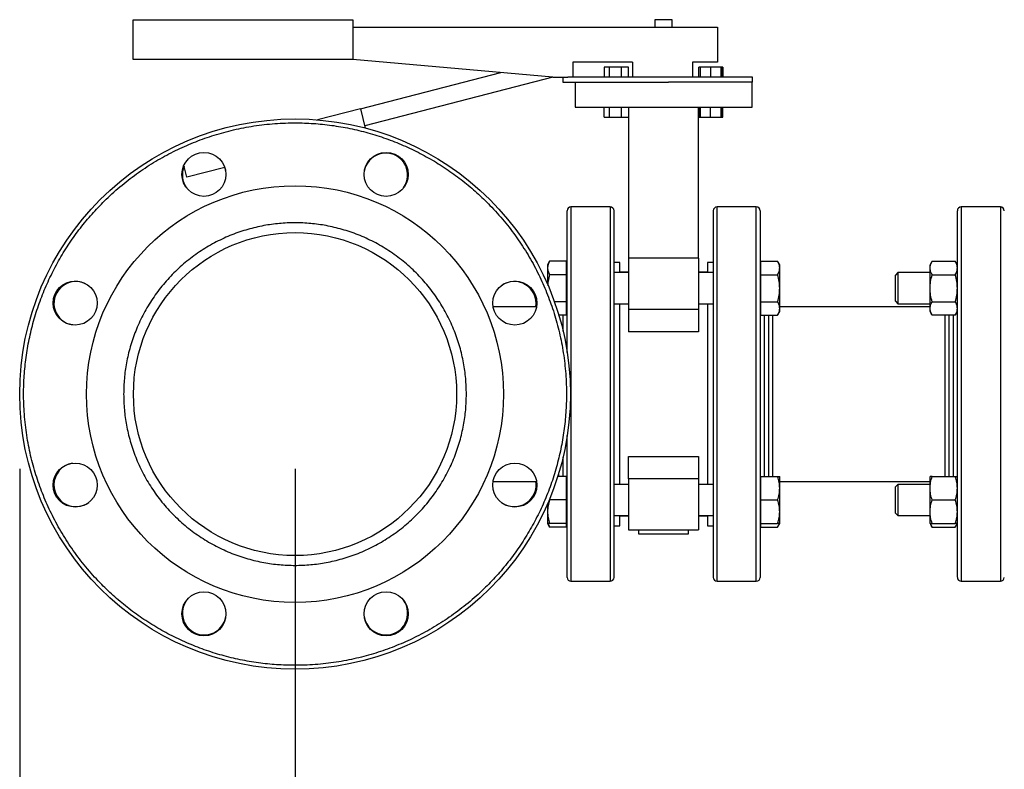
# Model space of a CAD drawing. Extents: x 0.4 to 10.6, y 0.4 to 8.1.
# Drawn here: x 2.7 to 3.4, y 2.8 to 3.3 of the extents above; entities that cross this region are included whole.
import ezdxf

# ---------------------------------------------------------------- set-up
doc = ezdxf.new("R2010")
doc.units = 0
doc.linetypes.add('SLD-SOLID', pattern=[0])
doc.layers.get('0').update_dxf_attribs({"linetype": 'CONTINUOUS'})
doc.styles.add('SLDTEXTSTYLE0', font='TXT', dxfattribs={"width": 0.75})
doc.dimstyles.new('SLDDIMSTYLE1', dxfattribs={"dimtxt": 0.125, "dimasz": 0.13, "dimexe": 0, "dimexo": 0.0625, "dimgap": 0.03125, "dimtad": 0, "dimtih": 1, "dimtoh": 1, "dimdec": 1, "dimlfac": 30, "dimrnd": 1e-09, "dimzin": 12, "dimtxsty": 'SLDTEXTSTYLE0', "dimsah": 1, "dimcen": 0.09, "dimazin": 3, "dimtfac": 1, "dimtdec": 1, "dimtofl": 0, "dimtmove": 0, "dimatfit": 3, "dimtolj": 1, "dimtzin": 12})
doc.dimstyles.new('SLDDIMSTYLE4', dxfattribs={"dimtxt": 0.125, "dimasz": 0.13, "dimexe": 0, "dimexo": 0.0625, "dimgap": 0.03125, "dimtad": 0, "dimtih": 1, "dimtoh": 1, "dimdec": 1, "dimlfac": 30, "dimrnd": 1e-09, "dimzin": 12, "dimtxsty": 'SLDTEXTSTYLE0', "dimsah": 1, "dimcen": 0.09, "dimazin": 3, "dimtfac": 1, "dimtdec": 1, "dimtofl": 0, "dimtmove": 0, "dimatfit": 3, "dimtolj": 1, "dimtzin": 12})

# ---------------------------------------------------------------- blocks, each defined once
blk = doc.blocks.new('_D_15')
at = {"color": 7, "linetype": 'SLD-SOLID'}
for p, q in [((2.69731, 2.98253), (2.69731, 1.48421)), ((4.35817, 2.98253), (4.35817, 1.48421)), ((2.69731, 1.60921), (3.36611, 1.60921)), ((4.35817, 1.60921), (3.68937, 1.60921))]:
    blk.add_line(p, q, dxfattribs=at)
for points in [[(2.69731, 1.60921), (2.82731, 1.58921), (2.82731, 1.62921)], [(4.35817, 1.60921), (4.22817, 1.62921), (4.22817, 1.58921)]]:
    blk.add_solid(points, dxfattribs=at)
at = {"color": 7, "linetype": 'SLD-SOLID', "insert": (3.36611, 1.67113), "char_height": 0.125, "attachment_point": 1, "style": 'SLDTEXTSTYLE0'}
blk.add_mtext('49.8', dxfattribs=at)
blk = doc.blocks.new('_D_16')
at = {"color": 7, "linetype": 'SLD-SOLID'}
for p, q in [((2.88104, 2.98253), (2.88104, 1.89692)), ((4.17444, 2.98253), (4.17444, 1.89692)), ((2.88104, 2.02192), (3.36611, 2.02192)), ((4.17444, 2.02192), (3.68937, 2.02192))]:
    blk.add_line(p, q, dxfattribs=at)
for points in [[(2.88104, 2.02192), (3.01104, 2.00192), (3.01104, 2.04192)], [(4.17444, 2.02192), (4.04444, 2.04192), (4.04444, 2.00192)]]:
    blk.add_solid(points, dxfattribs=at)
at = {"color": 7, "linetype": 'SLD-SOLID', "insert": (3.36611, 2.08383), "char_height": 0.125, "attachment_point": 1, "style": 'SLDTEXTSTYLE0'}
blk.add_mtext('38.8', dxfattribs=at)
blk = doc.blocks.new('_D_17')
at = {"color": 7, "linetype": 'SLD-SOLID'}
for p, q in [((2.88104, 2.98253), (2.88104, 2.30921)), ((3.68933, 2.65007), (3.68933, 2.30921)), ((2.88104, 2.43421), (3.68933, 2.43421)), ((3.68933, 2.43421), (3.79425, 2.43421))]:
    blk.add_line(p, q, dxfattribs=at)
for points in [[(2.88104, 2.43421), (3.01104, 2.41421), (3.01104, 2.45421)], [(3.68933, 2.43421), (3.55933, 2.45421), (3.55933, 2.41421)]]:
    blk.add_solid(points, dxfattribs=at)
at = {"color": 7, "linetype": 'SLD-SOLID', "insert": (3.79425, 2.49613), "char_height": 0.125, "attachment_point": 1, "style": 'SLDTEXTSTYLE0'}
blk.add_mtext('24.2', dxfattribs=at)

msp = doc.modelspace()

# ---------------------------------------------------------------- linework, layer by layer
at = {"color": 7, "linetype": 'SLD-SOLID'}
for p, q in [((2.773, 3.25586), (2.773, 3.28253)), ((2.773, 3.28253), (2.91967, 3.28253)), ((2.91967, 3.28253), (2.91967, 3.25586)), ((3.12122, 3.28253), (3.12122, 3.27753)), ((3.13278, 3.28253), (3.12122, 3.28253)), ((3.13278, 3.27753), (3.13278, 3.28253)), ((2.91967, 3.27753), (3.163, 3.27753)), ((3.163, 3.27753), (3.163, 3.2542)), ((2.91967, 3.25586), (2.773, 3.25586)), ((2.91967, 3.25586), (2.91967, 3.25586)), ((3.053, 3.2442), (2.91967, 3.25586)), ((3.10633, 3.2542), (3.06633, 3.2542)), ((3.06633, 3.2542), (3.06633, 3.2442)), ((3.10633, 3.2542), (3.10633, 3.2442)), ((3.14633, 3.2542), (3.14633, 3.2442)), ((3.163, 3.2542), (3.14633, 3.2542)), ((2.92463, 3.22302), (3.01827, 3.24724)), ((3.08743, 3.25086), (3.08743, 3.2442)), ((3.09084, 3.25086), (3.08743, 3.25086)), ((3.09084, 3.2442), (3.09084, 3.25086)), ((3.09889, 3.25086), (3.09084, 3.25086)), ((3.09889, 3.2442), (3.09889, 3.25086)), ((3.10353, 3.25086), (3.09889, 3.25086)), ((3.10353, 3.2442), (3.10353, 3.25086)), ((3.15047, 3.2442), (3.15047, 3.25086)), ((3.15156, 3.25086), (3.15047, 3.25086)), ((3.15818, 3.25086), (3.15156, 3.25086)), ((3.15156, 3.2442), (3.15156, 3.25086)), ((3.15818, 3.25086), (3.15818, 3.2442)), ((3.1655, 3.25086), (3.15818, 3.25086)), ((3.1655, 3.2442), (3.1655, 3.25086)), ((3.16621, 3.25086), (3.1655, 3.25086)), ((3.16621, 3.2442), (3.16621, 3.25086)), ((3.16657, 3.25086), (3.16621, 3.25086)), ((3.16657, 3.25086), (3.16657, 3.2442)), ((3.05312, 3.2442), (2.92755, 3.21172)), ((3.053, 3.2442), (3.06313, 3.2442)), ((3.05967, 3.2442), (3.05967, 3.24086)), ((3.05967, 3.24086), (3.13036, 3.24086)), ((3.18633, 3.2442), (3.06313, 3.2442)), ((3.068, 3.24086), (3.068, 3.2242)), ((3.1859, 3.24086), (3.13036, 3.24086)), ((3.1859, 3.24086), (3.18633, 3.24086)), ((3.186, 3.2242), (3.186, 3.24086)), ((3.18633, 3.24086), (3.18633, 3.2442)), ((2.92463, 3.22302), (2.8961, 3.21564)), ((2.92463, 3.22302), (2.92795, 3.21017)), ((3.068, 3.2242), (3.186, 3.2242)), ((3.08743, 3.21753), (3.08743, 3.2242)), ((3.09084, 3.21753), (3.09084, 3.2242)), ((3.09889, 3.21753), (3.09889, 3.2242)), ((3.10353, 3.2242), (3.10353, 3.21753)), ((3.10367, 3.2242), (3.10367, 3.12324)), ((3.15033, 3.12324), (3.15033, 3.2242)), ((3.15047, 3.2242), (3.15047, 3.21753)), ((3.15156, 3.21753), (3.15156, 3.2242)), ((3.15818, 3.21753), (3.15818, 3.2242)), ((3.1655, 3.21753), (3.1655, 3.2242)), ((3.16621, 3.21753), (3.16621, 3.2242)), ((3.16657, 3.21753), (3.16657, 3.2242)), ((3.08743, 3.21753), (3.09084, 3.21753)), ((3.09084, 3.21753), (3.09889, 3.21753)), ((3.09889, 3.21753), (3.10353, 3.21753)), ((3.15047, 3.21753), (3.15156, 3.21753)), ((3.15156, 3.21753), (3.15818, 3.21753)), ((3.15818, 3.21753), (3.1655, 3.21753)), ((3.1655, 3.21753), (3.16621, 3.21753)), ((3.16621, 3.21753), (3.16657, 3.21753)), ((2.80895, 3.17735), (2.80689, 3.18532)), ((2.83422, 3.18389), (2.80895, 3.17735)), ((3.09128, 3.15753), (3.06519, 3.15753)), ((3.18881, 3.15753), (3.16273, 3.15753)), ((3.3517, 3.15753), (3.32562, 3.15753)), ((3.05094, 3.12128), (3.04954, 3.11887)), ((3.06204, 3.12128), (3.05094, 3.12128)), ((3.06204, 3.12128), (3.06204, 3.11677)), ((3.15033, 3.12324), (3.10367, 3.12324)), ((3.10367, 3.12324), (3.10367, 3.0891)), ((3.15033, 3.12324), (3.15033, 3.0891)), ((3.19196, 3.11677), (3.19196, 3.12128)), ((3.19196, 3.12128), (3.20306, 3.12128)), ((3.20446, 3.11887), (3.20306, 3.12128)), ((3.30616, 3.12128), (3.30477, 3.11887)), ((3.30616, 3.12128), (3.3216, 3.12128)), ((3.323, 3.11887), (3.3216, 3.12128)), ((3.04954, 3.11887), (3.04954, 3.11677)), ((3.04954, 3.11677), (3.04954, 3.10576)), ((3.06256, 3.11887), (3.06204, 3.11887)), ((3.06204, 3.11677), (3.06204, 3.11226)), ((3.09784, 3.12046), (3.0939, 3.12046)), ((3.0939, 3.11952), (3.0939, 3.12046)), ((3.09784, 3.11366), (3.09784, 3.12046)), ((3.1601, 3.12046), (3.15617, 3.12046)), ((3.15617, 3.12046), (3.15617, 3.11366)), ((3.19196, 3.11887), (3.19144, 3.11887)), ((3.19196, 3.11226), (3.19196, 3.11677)), ((3.20446, 3.11677), (3.20446, 3.11887)), ((3.20446, 3.10324), (3.20446, 3.11677)), ((3.30477, 3.11677), (3.30477, 3.11887)), ((3.30477, 3.10324), (3.30477, 3.11677)), ((3.06204, 3.11226), (3.05094, 3.11226)), ((3.06204, 3.11226), (3.06204, 3.10324)), ((3.10367, 3.11366), (3.0939, 3.11366)), ((3.10367, 3.11386), (3.09784, 3.11386)), ((3.15617, 3.11386), (3.15033, 3.11386)), ((3.1601, 3.11366), (3.15033, 3.11366)), ((3.19196, 3.10324), (3.19196, 3.11226)), ((3.19196, 3.11226), (3.20306, 3.11226)), ((3.28335, 3.11366), (3.28168, 3.11199)), ((3.28168, 3.09449), (3.28168, 3.11199)), ((3.30477, 3.11366), (3.28335, 3.11366)), ((3.28335, 3.11366), (3.28335, 3.09283)), ((3.30616, 3.11226), (3.3216, 3.11226)), ((3.06204, 3.10324), (3.06204, 3.09422)), ((3.19196, 3.09422), (3.19196, 3.10324)), ((3.20446, 3.08971), (3.20446, 3.10324)), ((3.30477, 3.08971), (3.30477, 3.10324)), ((3.04224, 3.09086), (3.01325, 3.09086)), ((3.06204, 3.09422), (3.0541, 3.09422)), ((3.06204, 3.09422), (3.06204, 3.08971)), ((3.06204, 3.08971), (3.06204, 3.0852)), ((3.0939, 3.09283), (3.10367, 3.09283)), ((3.09784, 2.97224), (3.09784, 3.09283)), ((3.15033, 3.0891), (3.10367, 3.0891)), ((3.10367, 3.0891), (3.10367, 3.07413)), ((3.15033, 3.09283), (3.1601, 3.09283)), ((3.15033, 3.0891), (3.15033, 3.07413)), ((3.15617, 3.09283), (3.15617, 2.97224)), ((3.19196, 3.09422), (3.20306, 3.09422)), ((3.19196, 3.08971), (3.19196, 3.09422)), ((3.19196, 3.0852), (3.19196, 3.08971)), ((3.30477, 3.09086), (3.20446, 3.09086)), ((3.20446, 3.08762), (3.20446, 3.08971)), ((3.28168, 3.09449), (3.28335, 3.09283)), ((3.28335, 3.09283), (3.30477, 3.09283)), ((3.30477, 3.08762), (3.30477, 3.08971)), ((3.30616, 3.09422), (3.3216, 3.09422)), ((3.06204, 3.0852), (3.05706, 3.0852)), ((3.06204, 3.08762), (3.06256, 3.08762)), ((3.19144, 3.08762), (3.19196, 3.08762)), ((3.19196, 3.0852), (3.20306, 3.0852)), ((3.20306, 3.0852), (3.20446, 3.08762)), ((3.30477, 3.08762), (3.30616, 3.0852)), ((3.3216, 3.0852), (3.30616, 3.0852)), ((3.3216, 3.0852), (3.323, 3.08762)), ((3.15033, 3.07413), (3.10367, 3.07413)), ((3.10367, 2.99093), (3.15033, 2.99093)), ((3.10367, 2.97596), (3.10367, 2.99093)), ((3.15033, 2.99093), (3.15033, 2.97596)), ((3.06204, 2.97745), (3.05632, 2.97745)), ((3.06256, 2.97745), (3.06204, 2.97745)), ((3.06204, 2.97745), (3.06204, 2.96963)), ((3.19196, 2.97745), (3.19144, 2.97745)), ((3.19196, 2.96963), (3.19196, 2.97745)), ((3.19196, 2.97745), (3.20306, 2.97745)), ((3.20446, 2.96963), (3.20446, 2.97745)), ((3.30477, 2.96963), (3.30477, 2.97745)), ((3.30616, 2.97745), (3.3216, 2.97745)), ((3.01325, 2.9742), (3.04224, 2.9742)), ((3.10367, 2.97224), (3.0939, 2.97224)), ((3.15033, 2.97596), (3.10367, 2.97596)), ((3.10367, 2.97596), (3.10367, 2.94182)), ((3.15033, 2.97596), (3.15033, 2.94182)), ((3.1601, 2.97224), (3.15033, 2.97224)), ((3.20446, 2.9742), (3.30477, 2.9742)), ((3.28335, 2.97224), (3.28168, 2.97057)), ((3.28168, 2.95307), (3.28168, 2.97057)), ((3.30477, 2.97224), (3.28335, 2.97224)), ((3.28335, 2.97224), (3.28335, 2.9514)), ((3.06204, 2.96963), (3.06204, 2.96182)), ((3.19196, 2.96182), (3.19196, 2.96963)), ((3.20446, 2.95401), (3.20446, 2.96963)), ((3.30477, 2.95401), (3.30477, 2.96963)), ((3.323, 2.9694), (3.323, 2.96963)), ((3.04954, 2.9593), (3.04954, 2.95401)), ((3.06204, 2.96182), (3.05094, 2.96182)), ((3.06204, 2.96182), (3.06204, 2.95401)), ((3.19196, 2.96182), (3.20306, 2.96182)), ((3.19196, 2.95401), (3.19196, 2.96182)), ((3.30616, 2.96182), (3.3216, 2.96182)), ((3.04954, 2.95401), (3.04954, 2.9462)), ((3.06204, 2.95401), (3.06204, 2.9462)), ((3.0939, 2.9514), (3.10367, 2.9514)), ((3.09784, 2.9446), (3.09784, 2.9514)), ((3.09784, 2.9512), (3.10367, 2.9512)), ((3.15033, 2.9514), (3.1601, 2.9514)), ((3.15033, 2.9512), (3.15617, 2.9512)), ((3.15617, 2.9514), (3.15617, 2.9446)), ((3.19196, 2.9462), (3.19196, 2.95401)), ((3.20446, 2.9462), (3.20446, 2.95401)), ((3.28168, 2.95307), (3.28335, 2.9514)), ((3.28335, 2.9514), (3.30477, 2.9514)), ((3.30477, 2.9462), (3.30477, 2.95401)), ((3.04954, 2.9462), (3.05094, 2.94378)), ((3.06204, 2.9462), (3.05094, 2.9462)), ((3.06204, 2.94378), (3.05094, 2.94378)), ((3.06204, 2.9462), (3.06256, 2.9462)), ((3.06204, 2.9462), (3.06204, 2.94378)), ((3.0939, 2.9446), (3.09784, 2.9446)), ((3.15617, 2.9446), (3.1601, 2.9446)), ((3.1601, 2.94531), (3.1601, 2.9446)), ((3.19144, 2.9462), (3.19196, 2.9462)), ((3.19196, 2.94378), (3.19196, 2.9462)), ((3.19196, 2.9462), (3.20306, 2.9462)), ((3.19196, 2.94378), (3.20306, 2.94378)), ((3.20306, 2.94378), (3.20446, 2.9462)), ((3.30477, 2.9462), (3.30616, 2.94378)), ((3.30616, 2.9462), (3.3216, 2.9462)), ((3.30616, 2.94378), (3.3216, 2.94378)), ((3.3216, 2.94378), (3.323, 2.9462)), ((3.10367, 2.94182), (3.15033, 2.94182)), ((3.11033, 2.94182), (3.11033, 2.9392)), ((3.11033, 2.9392), (3.14367, 2.9392)), ((3.14367, 2.9392), (3.14367, 2.94182)), ((3.06519, 2.90753), (3.09128, 2.90753)), ((3.16273, 2.90753), (3.18881, 2.90753)), ((3.32562, 2.90753), (3.3517, 2.90753))]:
    msp.add_line(p, q, dxfattribs=at)
at = {"color": 8, "linetype": 'SLD-SOLID'}
for p, q in [((3.06519, 3.15753), (3.06519, 2.90753)), ((3.09128, 3.15753), (3.09128, 3.12092)), ((3.16273, 2.90753), (3.16273, 3.15753)), ((3.18881, 3.12092), (3.18881, 3.15753)), ((3.32562, 3.15753), (3.32562, 2.90753)), ((3.3517, 3.15753), (3.3517, 2.90753)), ((3.09128, 3.12092), (3.09128, 2.90753)), ((3.18881, 2.90753), (3.18881, 3.12092)), ((3.05994, 3.08262), (3.05994, 3.0852)), ((3.05994, 3.07436), (3.05994, 3.08262)), ((3.19406, 3.0852), (3.19406, 2.97745)), ((3.19714, 3.08262), (3.19714, 3.0852)), ((3.19714, 2.97745), (3.19714, 3.08262)), ((3.31729, 3.0852), (3.31729, 2.97745)), ((3.32037, 2.97745), (3.32037, 3.0852)), ((3.05994, 2.97745), (3.05994, 2.99071)), ((3.05686, 2.97921), (3.05686, 2.97745))]:
    msp.add_line(p, q, dxfattribs=at)
at = {"color": 7, "linetype": 'SLD-SOLID', "flags": 128}
msp.add_lwpolyline([(2.83486, 3.18107), (2.83432, 3.18332), (2.83413, 3.18386)], dxfattribs=at)
at = {"color": 7, "linetype": 'SLD-SOLID'}
for centre, radius in [((2.88104, 3.03253), 0.18373), ((2.82027, 3.17924), 0.0147), ((2.94181, 3.17924), 0.0147), ((2.88104, 3.03253), 0.13911), ((2.88104, 3.03253), 0.10781), ((2.73434, 3.0933), 0.0147), ((3.02775, 3.0933), 0.0147), ((2.73434, 2.97176), 0.0147), ((3.02775, 2.97176), 0.0147), ((2.82027, 2.88583), 0.0147), ((2.94181, 2.88583), 0.0147)]:
    msp.add_circle(centre, radius, dxfattribs=at)
for centre, radius, start, end in [((2.94163, 3.17881), 0.01458, 45, 171.10621), ((2.94163, 3.17881), 0.01458, 323.89383, 45), ((2.82045, 3.17881), 0.01458, 156.51436, 216.10463), ((3.06519, 3.15491), 0.00262, 90, 180), ((3.09128, 3.15491), 0.00262, 0, 90), ((3.16273, 3.15491), 0.00262, 90, 180), ((3.18881, 3.15491), 0.00262, 0, 90), ((3.32562, 3.15491), 0.00262, 90, 180), ((3.3517, 3.15491), 0.00262, 0, 90), ((2.73476, 3.09312), 0.01458, 53.89451, 135), ((3.02732, 3.09312), 0.01458, 351.09198, 126.10549), ((2.73476, 3.09312), 0.01458, 135, 261.1055), ((2.73476, 2.97194), 0.01458, 98.89437, 180), ((2.73476, 2.97194), 0.01458, 180, 306.10559), ((3.02732, 2.97194), 0.01458, 315, 8.90802), ((3.02732, 2.97194), 0.01458, 233.89446, 315), ((3.06519, 2.91016), 0.00262, 180, 270), ((3.09128, 2.91016), 0.00262, 270, 0), ((3.16273, 2.91016), 0.00262, 180, 270), ((3.18881, 2.91016), 0.00262, 270, 0), ((3.32562, 2.91016), 0.00262, 180, 270), ((3.3517, 2.91016), 0.00262, 270, 0), ((2.82045, 2.88625), 0.01458, 143.89359, 225), ((2.94163, 2.88625), 0.01458, 270, 36.10848), ((2.82045, 2.88625), 0.01458, 225, 351.10636), ((2.94163, 2.88625), 0.01458, 188.89131, 270)]:
    msp.add_arc(centre, radius, start, end, dxfattribs=at)
for points, knots in [([(2.71372, 2.96323), (2.71214, 2.96727), (2.70895, 2.97548), (2.70525, 2.98833), (2.7024, 3.0017), (2.70055, 3.01555), (2.69981, 3.02897), (2.70004, 3.04182), (2.70107, 3.05398), (2.70294, 3.06615), (2.70566, 3.07825), (2.70921, 3.0902), (2.71359, 3.10189), (2.71876, 3.11326), (2.7247, 3.12422), (2.73133, 3.13469), (2.73862, 3.14462), (2.74649, 3.15395), (2.75541, 3.1632), (2.76542, 3.17216), (2.77652, 3.18064), (2.78799, 3.1881), (2.79971, 3.19452), (2.81168, 3.19999), (2.824, 3.20459), (2.83683, 3.20833), (2.85021, 3.21117), (2.86406, 3.21302), (2.87748, 3.21376), (2.89033, 3.21353), (2.90249, 3.2125), (2.91466, 3.21063), (2.92676, 3.20792), (2.93871, 3.20436), (2.9504, 3.19998), (2.96177, 3.19481), (2.97273, 3.18887), (2.9832, 3.18224), (2.99313, 3.17495), (3.00246, 3.16708), (3.01171, 3.15816), (3.02067, 3.14815), (3.02916, 3.13705), (3.0366, 3.12558), (3.04307, 3.11388), (3.04661, 3.10582), (3.04836, 3.10184)], [0, 0, 0, 0, 0.0229101, 0.0464012, 0.0704388, 0.0949825, 0.119987, 0.1412571, 0.1627018, 0.1843089, 0.2061448, 0.2280462, 0.25, 0.2719527, 0.2938541, 0.3156911, 0.3372972, 0.3587418, 0.380013, 0.4050168, 0.42956, 0.4535976, 0.4770894, 0.5, 0.5229099, 0.5464012, 0.5704388, 0.5949825, 0.619987, 0.6412571, 0.6627018, 0.6843089, 0.7061448, 0.7280462, 0.75, 0.7719527, 0.7938541, 0.8156911, 0.8372972, 0.8587418, 0.880013, 0.9050168, 0.92956, 0.9535976, 0.9770896, 1, 1, 1, 1]), ([(3.06257, 3.11906), (3.06257, 3.12172), (3.06257, 3.1271), (3.06257, 3.13416), (3.06257, 3.14041), (3.06257, 3.14565), (3.06257, 3.14981), (3.06257, 3.15277), (3.06257, 3.15459), (3.06257, 3.15478), (3.06257, 3.15488)], [0, 0, 0, 0, 0.120797, 0.244138, 0.369509, 0.496343, 0.624026, 0.751924, 0.879394, 1, 1, 1, 1]), ([(3.0939, 3.11906), (3.0939, 3.12172), (3.0939, 3.1271), (3.0939, 3.13416), (3.0939, 3.14041), (3.0939, 3.14565), (3.0939, 3.14981), (3.0939, 3.15277), (3.0939, 3.15459), (3.0939, 3.15478), (3.0939, 3.15488)], [0, 0, 0, 0, 0.1207972, 0.244138, 0.3695094, 0.4963426, 0.6240263, 0.7519244, 0.8793945, 1, 1, 1, 1]), ([(3.1601, 3.15488), (3.1601, 3.15489), (3.1601, 3.15509), (3.1601, 3.15438), (3.1601, 3.15271), (3.1601, 3.14984), (3.1601, 3.14592), (3.1601, 3.14087), (3.1601, 3.1347), (3.1601, 3.12745), (3.1601, 3.11921), (3.1601, 3.1101), (3.1601, 3.10026), (3.1601, 3.08986), (3.1601, 3.07906), (3.1601, 3.068), (3.1601, 3.05666), (3.1601, 3.04501), (3.1601, 3.03304), (3.1601, 3.0209), (3.1601, 3.00879), (3.1601, 2.99686), (3.1601, 2.98532), (3.1601, 2.97432), (3.1601, 2.96403), (3.1601, 2.95449), (3.1601, 2.94881), (3.1601, 2.946)], [0, 0, 0, 0, 0.001935, 0.043521, 0.084369, 0.124429, 0.164995, 0.206354, 0.248329, 0.290725, 0.333333, 0.375942, 0.418338, 0.460312, 0.501672, 0.542238, 0.582297, 0.623146, 0.664731, 0.706869, 0.749359, 0.791991, 0.834553, 0.87683, 0.918621, 0.959734, 1, 1, 1, 1]), ([(3.19144, 3.15488), (3.19144, 3.15489), (3.19144, 3.15509), (3.19144, 3.15438), (3.19144, 3.15271), (3.19144, 3.14984), (3.19144, 3.14592), (3.19144, 3.14087), (3.19144, 3.1347), (3.19144, 3.12745), (3.19144, 3.11921), (3.19144, 3.1101), (3.19144, 3.10026), (3.19144, 3.08986), (3.19144, 3.07906), (3.19144, 3.068), (3.19144, 3.05666), (3.19144, 3.04501), (3.19144, 3.03304), (3.19144, 3.0209), (3.19144, 3.00879), (3.19144, 2.99686), (3.19144, 2.98532), (3.19144, 2.97432), (3.19144, 2.96403), (3.19144, 2.95449), (3.19144, 2.94881), (3.19144, 2.946)], [0, 0, 0, 0, 0.001935, 0.043521, 0.084369, 0.124429, 0.164995, 0.206354, 0.248329, 0.290725, 0.333333, 0.375942, 0.418338, 0.460312, 0.501672, 0.542238, 0.582297, 0.623146, 0.664731, 0.706869, 0.749359, 0.791991, 0.834553, 0.87683, 0.918621, 0.959734, 1, 1, 1, 1]), ([(3.323, 2.946), (3.323, 2.94866), (3.323, 2.95408), (3.323, 2.96319), (3.323, 2.97314), (3.323, 2.98392), (3.323, 2.99541), (3.323, 3.00745), (3.323, 3.01989), (3.323, 3.03253), (3.323, 3.04517), (3.323, 3.05761), (3.323, 3.06965), (3.323, 3.08114), (3.323, 3.09192), (3.323, 3.10188), (3.323, 3.11095), (3.323, 3.11918), (3.323, 3.1267), (3.323, 3.13358), (3.323, 3.13975), (3.323, 3.14506), (3.323, 3.14936), (3.323, 3.15251), (3.323, 3.15453), (3.323, 3.15478), (3.323, 3.15491)], [0, 0, 0, 0, 0.038189, 0.077664, 0.118312, 0.159992, 0.202535, 0.24575, 0.289425, 0.333333, 0.377242, 0.420917, 0.464132, 0.506675, 0.548355, 0.589002, 0.628477, 0.666667, 0.704856, 0.744331, 0.784979, 0.826658, 0.869202, 0.912417, 0.956092, 1, 1, 1, 1]), ([(2.99541, 3.03253), (2.99532, 3.03602), (2.99514, 3.043), (2.99362, 3.05353), (2.99115, 3.06414), (2.98753, 3.07477), (2.98278, 3.0852), (2.97691, 3.09526), (2.96998, 3.10476), (2.96206, 3.11355), (2.95327, 3.12147), (2.94377, 3.1284), (2.93371, 3.13427), (2.92328, 3.13902), (2.91265, 3.14263), (2.90204, 3.14513), (2.8915, 3.14658), (2.88104, 3.14706), (2.87058, 3.14658), (2.86004, 3.14513), (2.84943, 3.14263), (2.8388, 3.13902), (2.82837, 3.13427), (2.81831, 3.1284), (2.80881, 3.12147), (2.80002, 3.11355), (2.7921, 3.10476), (2.78517, 3.09526), (2.7793, 3.0852), (2.77456, 3.07477), (2.77093, 3.06414), (2.76846, 3.05353), (2.76695, 3.043), (2.76676, 3.03602), (2.76667, 3.03253)], [0, 0, 0, 0, 0.029124, 0.058249, 0.088734, 0.119994, 0.151901, 0.184313, 0.217069, 0.25, 0.282931, 0.315687, 0.348099, 0.380006, 0.411266, 0.441751, 0.470875, 0.5, 0.529123, 0.558249, 0.588734, 0.619994, 0.651901, 0.684313, 0.717069, 0.75, 0.782931, 0.815687, 0.848099, 0.880006, 0.911266, 0.941751, 0.970875, 1, 1, 1, 1]), ([(3.05094, 3.12128), (3.05055, 3.12055), (3.04976, 3.11907), (3.04961, 3.11754), (3.04954, 3.11677)], [0, 0, 0, 0, 0.495458, 1, 1, 1, 1]), ([(3.20446, 3.11677), (3.20439, 3.11753), (3.20424, 3.11906), (3.20346, 3.12054), (3.20306, 3.12128)], [0, 0, 0, 0, 0.494511, 1, 1, 1, 1]), ([(3.30477, 3.11677), (3.30484, 3.11753), (3.30498, 3.11906), (3.30576, 3.12054), (3.30616, 3.12128)], [0, 0, 0, 0, 0.4945107, 1, 1, 1, 1]), ([(3.323, 3.11677), (3.32292, 3.11753), (3.32278, 3.11906), (3.322, 3.12054), (3.3216, 3.12128)], [0, 0, 0, 0, 0.494511, 1, 1, 1, 1]), ([(3.04954, 3.11677), (3.04961, 3.11602), (3.04975, 3.11449), (3.05054, 3.11301), (3.05094, 3.11226)], [0, 0, 0, 0, 0.494511, 1, 1, 1, 1]), ([(3.06257, 3.06025), (3.06257, 3.0634), (3.06257, 3.07053), (3.06257, 3.08113), (3.06257, 3.09192), (3.06257, 3.10187), (3.06257, 3.11099), (3.06257, 3.1164), (3.06257, 3.11906)], [0, 0, 0, 0, 0.142792, 0.322853, 0.499257, 0.671294, 0.838367, 1, 1, 1, 1]), ([(3.0939, 2.91016), (3.0939, 2.91028), (3.0939, 2.91053), (3.0939, 2.91255), (3.0939, 2.9157), (3.0939, 2.92001), (3.0939, 2.92531), (3.0939, 2.93148), (3.0939, 2.93836), (3.0939, 2.94588), (3.0939, 2.95411), (3.0939, 2.96318), (3.0939, 2.97314), (3.0939, 2.98392), (3.0939, 2.99541), (3.0939, 3.00745), (3.0939, 3.01989), (3.0939, 3.03253), (3.0939, 3.04517), (3.0939, 3.05761), (3.0939, 3.06965), (3.0939, 3.08114), (3.0939, 3.09192), (3.0939, 3.10187), (3.0939, 3.11099), (3.0939, 3.1164), (3.0939, 3.11906)], [0, 0, 0, 0, 0.043908, 0.087583, 0.130798, 0.173342, 0.215021, 0.255669, 0.295144, 0.333333, 0.371523, 0.410998, 0.451645, 0.493325, 0.535868, 0.579083, 0.622758, 0.666667, 0.710575, 0.75425, 0.797465, 0.840008, 0.881688, 0.922336, 0.961811, 1, 1, 1, 1]), ([(3.20306, 3.11226), (3.20345, 3.113), (3.20424, 3.11447), (3.20438, 3.116), (3.20446, 3.11677)], [0, 0, 0, 0, 0.495458, 1, 1, 1, 1]), ([(3.30616, 3.11226), (3.30577, 3.113), (3.30498, 3.11447), (3.30484, 3.116), (3.30477, 3.11677)], [0, 0, 0, 0, 0.495458, 1, 1, 1, 1]), ([(3.3216, 3.11226), (3.32199, 3.113), (3.32278, 3.11447), (3.32292, 3.116), (3.323, 3.11677)], [0, 0, 0, 0, 0.495458, 1, 1, 1, 1]), ([(3.05094, 3.11226), (3.05054, 3.1108), (3.04987, 3.10838), (3.04973, 3.10587), (3.04968, 3.10488)], [0, 0, 0, 0, 0.604225, 1, 1, 1, 1]), ([(3.20446, 3.10324), (3.20439, 3.10475), (3.20424, 3.10781), (3.20346, 3.11077), (3.20306, 3.11226)], [0, 0, 0, 0, 0.4945107, 1, 1, 1, 1]), ([(3.30477, 3.10324), (3.30484, 3.10475), (3.30498, 3.10781), (3.30576, 3.11077), (3.30616, 3.11226)], [0, 0, 0, 0, 0.494511, 1, 1, 1, 1]), ([(3.323, 3.10324), (3.32292, 3.10475), (3.32278, 3.10781), (3.322, 3.11077), (3.3216, 3.11226)], [0, 0, 0, 0, 0.4945107, 1, 1, 1, 1]), ([(3.04836, 3.10184), (3.04994, 3.09779), (3.05313, 3.08959), (3.05683, 3.07673), (3.05968, 3.06336), (3.06153, 3.04951), (3.06227, 3.03609), (3.06204, 3.02324), (3.06101, 3.01108), (3.05914, 2.99891), (3.05642, 2.98681), (3.05287, 2.97487), (3.04849, 2.96317), (3.04332, 2.95181), (3.03738, 2.94084), (3.03075, 2.93037), (3.02346, 2.92044), (3.01559, 2.91111), (3.00667, 2.90187), (2.99666, 2.8929), (2.98556, 2.88442), (2.97409, 2.87696), (2.96237, 2.87054), (2.95041, 2.86507), (2.93808, 2.86048), (2.92525, 2.85673), (2.91187, 2.85389), (2.89802, 2.85204), (2.8846, 2.8513), (2.87175, 2.85153), (2.85959, 2.85256), (2.84742, 2.85443), (2.83532, 2.85715), (2.82338, 2.8607), (2.81168, 2.86508), (2.80032, 2.87026), (2.78935, 2.87619), (2.77888, 2.88283), (2.76895, 2.89011), (2.75962, 2.89798), (2.75038, 2.9069), (2.74141, 2.91692), (2.73292, 2.92801), (2.72549, 2.93949), (2.71901, 2.95119), (2.71547, 2.95925), (2.71372, 2.96323)], [0, 0, 0, 0, 0.02291, 0.046401, 0.070439, 0.094982, 0.119987, 0.141257, 0.162702, 0.184309, 0.206145, 0.228046, 0.25, 0.271953, 0.293854, 0.315691, 0.337297, 0.358742, 0.380013, 0.405017, 0.42956, 0.453598, 0.477089, 0.5, 0.52291, 0.546401, 0.570439, 0.594982, 0.619987, 0.641257, 0.662702, 0.684309, 0.706145, 0.728046, 0.75, 0.771953, 0.793854, 0.815691, 0.837297, 0.858742, 0.880013, 0.905017, 0.92956, 0.953598, 0.97709, 1, 1, 1, 1]), ([(3.20306, 3.09422), (3.20345, 3.09569), (3.20424, 3.09864), (3.20438, 3.1017), (3.20446, 3.10324)], [0, 0, 0, 0, 0.495458, 1, 1, 1, 1]), ([(3.30616, 3.09422), (3.30577, 3.09569), (3.30498, 3.09864), (3.30484, 3.1017), (3.30477, 3.10324)], [0, 0, 0, 0, 0.495458, 1, 1, 1, 1]), ([(3.3216, 3.09422), (3.32199, 3.09569), (3.32278, 3.09864), (3.32292, 3.1017), (3.323, 3.10324)], [0, 0, 0, 0, 0.495458, 1, 1, 1, 1]), ([(3.20446, 3.08971), (3.20439, 3.09047), (3.20424, 3.09199), (3.20346, 3.09347), (3.20306, 3.09422)], [0, 0, 0, 0, 0.4945107, 1, 1, 1, 1]), ([(3.20306, 3.0852), (3.20345, 3.08593), (3.20424, 3.08741), (3.20438, 3.08894), (3.20446, 3.08971)], [0, 0, 0, 0, 0.495458, 1, 1, 1, 1]), ([(3.30477, 3.08971), (3.30484, 3.09047), (3.30498, 3.09199), (3.30576, 3.09347), (3.30616, 3.09422)], [0, 0, 0, 0, 0.494511, 1, 1, 1, 1]), ([(3.30616, 3.0852), (3.30577, 3.08593), (3.30498, 3.08741), (3.30484, 3.08894), (3.30477, 3.08971)], [0, 0, 0, 0, 0.495458, 1, 1, 1, 1]), ([(3.323, 3.08971), (3.32292, 3.09047), (3.32278, 3.09199), (3.322, 3.09347), (3.3216, 3.09422)], [0, 0, 0, 0, 0.4945107, 1, 1, 1, 1]), ([(3.3216, 3.0852), (3.32199, 3.08593), (3.32278, 3.08741), (3.32292, 3.08894), (3.323, 3.08971)], [0, 0, 0, 0, 0.495458, 1, 1, 1, 1]), ([(3.19977, 2.9843), (3.19977, 2.98643), (3.19977, 2.99073), (3.19977, 2.99814), (3.19977, 3.00553), (3.19977, 3.01265), (3.19977, 3.01929), (3.19977, 3.02604), (3.19977, 3.03352), (3.19977, 3.04164), (3.19977, 3.05022), (3.19977, 3.05854), (3.19977, 3.06653), (3.19977, 3.07404), (3.19977, 3.08038), (3.19977, 3.08376), (3.19977, 3.0852)], [0, 0, 0, 0, 0.0765301, 0.1544058, 0.233457, 0.2935856, 0.3537082, 0.4134368, 0.4731596, 0.5506815, 0.6274311, 0.7032494, 0.7816166, 0.8608526, 0.940783, 1, 1, 1, 1]), ([(3.31466, 3.0852), (3.31466, 3.08376), (3.31466, 3.08053), (3.31466, 3.07456), (3.31466, 3.0675), (3.31466, 3.06027), (3.31466, 3.05321), (3.31466, 3.04648), (3.31466, 3.03957), (3.31466, 3.03253), (3.31466, 3.02549), (3.31466, 3.01858), (3.31466, 3.01186), (3.31466, 3.00479), (3.31466, 2.99758), (3.31466, 2.99045), (3.31466, 2.98633), (3.31466, 2.9843)], [0, 0, 0, 0, 0.058849, 0.131913, 0.20724, 0.28468, 0.345225, 0.405764, 0.467597, 0.529425, 0.591258, 0.653085, 0.71363, 0.77417, 0.851614, 0.92694, 1, 1, 1, 1]), ([(2.76667, 3.03253), (2.76676, 3.02904), (2.76695, 3.02207), (2.76846, 3.01153), (2.77093, 3.00092), (2.77456, 2.99029), (2.7793, 2.97986), (2.78517, 2.9698), (2.7921, 2.9603), (2.80002, 2.95151), (2.80881, 2.9436), (2.81831, 2.93666), (2.82837, 2.93079), (2.8388, 2.92605), (2.84943, 2.92243), (2.86004, 2.91994), (2.87058, 2.91848), (2.88104, 2.918), (2.8915, 2.91848), (2.90204, 2.91994), (2.91265, 2.92243), (2.92328, 2.92605), (2.93371, 2.93079), (2.94377, 2.93666), (2.95327, 2.9436), (2.96206, 2.95151), (2.96998, 2.9603), (2.97691, 2.9698), (2.98278, 2.97986), (2.98753, 2.99029), (2.99115, 3.00092), (2.99362, 3.01153), (2.99514, 3.02207), (2.99532, 3.02904), (2.99541, 3.03253)], [0, 0, 0, 0, 0.029124, 0.058249, 0.088734, 0.119994, 0.151901, 0.184313, 0.217069, 0.25, 0.282931, 0.315687, 0.348099, 0.380006, 0.411266, 0.441751, 0.470875, 0.5, 0.529123, 0.558249, 0.588734, 0.619994, 0.651901, 0.684313, 0.717069, 0.75, 0.782931, 0.815687, 0.848099, 0.880006, 0.911266, 0.941751, 0.970875, 1, 1, 1, 1]), ([(3.06257, 2.91016), (3.06257, 2.91028), (3.06257, 2.91053), (3.06257, 2.91255), (3.06257, 2.9157), (3.06257, 2.92001), (3.06257, 2.92531), (3.06257, 2.93148), (3.06257, 2.93836), (3.06257, 2.94588), (3.06257, 2.95411), (3.06257, 2.96318), (3.06257, 2.97314), (3.06257, 2.98393), (3.06257, 2.99457), (3.06257, 3.00173), (3.06257, 3.00492)], [0, 0, 0, 0, 0.077032, 0.153655, 0.229471, 0.304109, 0.377231, 0.448543, 0.517798, 0.584797, 0.651796, 0.721051, 0.792363, 0.865485, 0.940123, 1, 1, 1, 1]), ([(3.19977, 2.97745), (3.19977, 2.97789), (3.19977, 2.97986), (3.19977, 2.98236), (3.19977, 2.9843)], [0, 0, 0, 0, 0.222655, 1, 1, 1, 1]), ([(3.31466, 2.9843), (3.31466, 2.98226), (3.31466, 2.97976), (3.31466, 2.97781), (3.31466, 2.97745)], [0, 0, 0, 0, 0.815425, 1, 1, 1, 1]), ([(3.20446, 2.96963), (3.20439, 2.97094), (3.20424, 2.97359), (3.20346, 2.97615), (3.20306, 2.97745)], [0, 0, 0, 0, 0.494511, 1, 1, 1, 1]), ([(3.20306, 2.97745), (3.20345, 2.97745), (3.20424, 2.97745), (3.20438, 2.97745), (3.20446, 2.97745)], [0, 0, 0, 0, 0.495458, 1, 1, 1, 1]), ([(3.30477, 2.96963), (3.30484, 2.97094), (3.30498, 2.97359), (3.30576, 2.97615), (3.30616, 2.97745)], [0, 0, 0, 0, 0.494511, 1, 1, 1, 1]), ([(3.30616, 2.97745), (3.30577, 2.97745), (3.30498, 2.97745), (3.30484, 2.97745), (3.30477, 2.97745)], [0, 0, 0, 0, 0.495458, 1, 1, 1, 1]), ([(3.323, 2.96963), (3.32292, 2.97094), (3.32278, 2.97359), (3.322, 2.97615), (3.3216, 2.97745)], [0, 0, 0, 0, 0.4945107, 1, 1, 1, 1]), ([(3.3216, 2.97745), (3.32199, 2.97745), (3.32278, 2.97745), (3.32292, 2.97745), (3.323, 2.97745)], [0, 0, 0, 0, 0.495458, 1, 1, 1, 1]), ([(3.20306, 2.96182), (3.20345, 2.96309), (3.20424, 2.96565), (3.20438, 2.9683), (3.20446, 2.96963)], [0, 0, 0, 0, 0.495458, 1, 1, 1, 1]), ([(3.30616, 2.96182), (3.30577, 2.96309), (3.30498, 2.96565), (3.30484, 2.9683), (3.30477, 2.96963)], [0, 0, 0, 0, 0.495458, 1, 1, 1, 1]), ([(3.3216, 2.96182), (3.32199, 2.96309), (3.32278, 2.96565), (3.32292, 2.9683), (3.323, 2.96963)], [0, 0, 0, 0, 0.495458, 1, 1, 1, 1]), ([(3.05094, 2.96182), (3.05055, 2.96055), (3.04976, 2.95799), (3.04961, 2.95534), (3.04954, 2.95401)], [0, 0, 0, 0, 0.495458, 1, 1, 1, 1]), ([(3.20446, 2.95401), (3.20439, 2.95532), (3.20424, 2.95796), (3.20346, 2.96053), (3.20306, 2.96182)], [0, 0, 0, 0, 0.494511, 1, 1, 1, 1]), ([(3.30477, 2.95401), (3.30484, 2.95532), (3.30498, 2.95796), (3.30576, 2.96053), (3.30616, 2.96182)], [0, 0, 0, 0, 0.494511, 1, 1, 1, 1]), ([(3.323, 2.95401), (3.32292, 2.95532), (3.32278, 2.95796), (3.322, 2.96053), (3.3216, 2.96182)], [0, 0, 0, 0, 0.494511, 1, 1, 1, 1]), ([(3.04954, 2.95401), (3.04961, 2.9527), (3.04975, 2.95005), (3.05054, 2.94749), (3.05094, 2.9462)], [0, 0, 0, 0, 0.494511, 1, 1, 1, 1]), ([(3.20306, 2.9462), (3.20345, 2.94746), (3.20424, 2.95003), (3.20438, 2.95267), (3.20446, 2.95401)], [0, 0, 0, 0, 0.495458, 1, 1, 1, 1]), ([(3.30616, 2.9462), (3.30577, 2.94746), (3.30498, 2.95003), (3.30484, 2.95267), (3.30477, 2.95401)], [0, 0, 0, 0, 0.495458, 1, 1, 1, 1]), ([(3.3216, 2.9462), (3.32199, 2.94746), (3.32278, 2.95003), (3.32292, 2.95267), (3.323, 2.95401)], [0, 0, 0, 0, 0.495458, 1, 1, 1, 1]), ([(3.05094, 2.9462), (3.05055, 2.9462), (3.04976, 2.9462), (3.04961, 2.9462), (3.04954, 2.9462)], [0, 0, 0, 0, 0.495458, 1, 1, 1, 1]), ([(3.04988, 2.9462), (3.04989, 2.94614), (3.05002, 2.94532), (3.05049, 2.94452), (3.05094, 2.94378)], [0, 0, 0, 0, 0.065628, 1, 1, 1, 1]), ([(3.1601, 2.946), (3.1601, 2.94347), (3.1601, 2.93833), (3.1601, 2.93149), (3.1601, 2.92531), (3.1601, 2.92001), (3.1601, 2.9157), (3.1601, 2.91255), (3.1601, 2.91053), (3.1601, 2.91028), (3.1601, 2.91016)], [0, 0, 0, 0, 0.114568, 0.232993, 0.354936, 0.479975, 0.607605, 0.73725, 0.868275, 1, 1, 1, 1]), ([(3.19144, 2.946), (3.19144, 2.94347), (3.19144, 2.93833), (3.19144, 2.93149), (3.19144, 2.92531), (3.19144, 2.92001), (3.19144, 2.9157), (3.19144, 2.91255), (3.19144, 2.91053), (3.19144, 2.91028), (3.19144, 2.91016)], [0, 0, 0, 0, 0.114568, 0.232993, 0.354936, 0.479975, 0.607605, 0.73725, 0.868275, 1, 1, 1, 1]), ([(3.20306, 2.94378), (3.2035, 2.94451), (3.20397, 2.9453), (3.2041, 2.94613), (3.20411, 2.9462)], [0, 0, 0, 0, 0.915938, 1, 1, 1, 1]), ([(3.20446, 2.9462), (3.20439, 2.9462), (3.20424, 2.9462), (3.20346, 2.9462), (3.20306, 2.9462)], [0, 0, 0, 0, 0.494511, 1, 1, 1, 1]), ([(3.30477, 2.9462), (3.30484, 2.9462), (3.30498, 2.9462), (3.30576, 2.9462), (3.30616, 2.9462)], [0, 0, 0, 0, 0.494511, 1, 1, 1, 1]), ([(3.30616, 2.94378), (3.30573, 2.94451), (3.30525, 2.9453), (3.30513, 2.94613), (3.30511, 2.9462)], [0, 0, 0, 0, 0.915938, 1, 1, 1, 1]), ([(3.323, 2.9462), (3.32292, 2.9462), (3.32278, 2.9462), (3.322, 2.9462), (3.3216, 2.9462)], [0, 0, 0, 0, 0.4945107, 1, 1, 1, 1]), ([(3.3216, 2.94378), (3.32203, 2.94451), (3.32251, 2.9453), (3.32264, 2.94613), (3.32265, 2.9462)], [0, 0, 0, 0, 0.915938, 1, 1, 1, 1]), ([(3.323, 2.91018), (3.323, 2.91028), (3.323, 2.91047), (3.323, 2.91229), (3.323, 2.91525), (3.323, 2.91941), (3.323, 2.92465), (3.323, 2.93091), (3.323, 2.93796), (3.323, 2.94334), (3.323, 2.946)], [0, 0, 0, 0, 0.120606, 0.248076, 0.375974, 0.503657, 0.630491, 0.755862, 0.879203, 1, 1, 1, 1])]:
    msp.add_open_spline(points, degree=3, knots=knots, dxfattribs=at)

# ---------------------------------------------------------------- dimensions: what is measured, and where the dimension line sits
for base, p1, p2, dimstyle, picture, middle in [((4.35817, 1.60921), (2.69731, 3.03253), (4.35817, 3.03253), 'SLDDIMSTYLE1', '_D_15', (3.52774, 1.60921)), ((2.88104, 2.02192), (4.17444, 3.03253), (2.88104, 3.03253), 'SLDDIMSTYLE4', '_D_16', (3.52774, 2.02192)), ((3.68933, 2.43421), (2.88104, 3.03253), (3.68933, 2.70007), 'SLDDIMSTYLE1', '_D_17', (3.95588, 2.43421))]:
    dim = msp.add_linear_dim(base=base, p1=p1, p2=p2, dimstyle=dimstyle, dxfattribs=at)
    dim.commit()
    dim.dimension.update_dxf_attribs({"geometry": picture, "text_midpoint": middle, "dimtype": 160})

doc.saveas('drawing.dxf')
